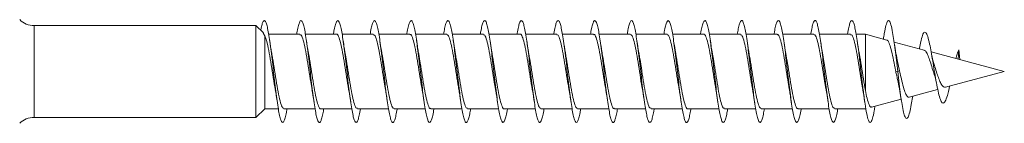
# Model space of a CAD drawing. Units: millimetres. Extents: x -342 to 688, y -911 to 1087.
# Drawn here: x 640 to 688, y 716 to 722 of the extents above; entities that cross this region are included whole.
import ezdxf

# ---------------------------------------------------------------- set-up
doc = ezdxf.new("R2010")
doc.units = ezdxf.units.MM

msp = doc.modelspace()

# ---------------------------------------------------------------- linework, layer by layer
at = {"color": 7, "linetype": 'Continuous', "lineweight": 0}
for p, q in [((651.133, 721.22), (640.264, 721.22)), ((651.504, 720.859), (651.133, 721.22)), ((651.133, 721.22), (651.133, 716.72)), ((651.497, 720.852), (651.571, 720.722)), ((651.571, 720.722), (651.571, 717.145)), ((653.29, 720.795), (651.765, 720.795)), ((655.09, 720.795), (653.565, 720.795)), ((656.89, 720.795), (655.364, 720.795)), ((658.69, 720.795), (657.164, 720.795)), ((660.49, 720.795), (658.965, 720.795)), ((662.29, 720.795), (660.765, 720.795)), ((664.09, 720.795), (662.564, 720.795)), ((665.89, 720.795), (664.364, 720.795)), ((667.69, 720.795), (666.165, 720.795)), ((669.49, 720.795), (667.965, 720.795)), ((671.29, 720.795), (669.764, 720.795)), ((673.09, 720.795), (671.564, 720.795)), ((674.89, 720.795), (673.365, 720.795)), ((676.69, 720.795), (675.165, 720.795)), ((678.49, 720.795), (676.964, 720.795)), ((680.29, 720.795), (678.764, 720.795)), ((681.014, 720.795), (680.565, 720.795)), ((682.068, 720.512), (681.014, 720.795)), ((681.014, 720.795), (681.014, 718.033)), ((683.89, 720.024), (682.424, 720.417)), ((687.825, 718.97), (684.24, 719.93)), ((685.6, 720.032), (685.562, 719.576)), ((685.649, 719.553), (685.6, 720.032)), ((682.694, 719.008), (682.577, 719.542)), ((682.6, 718.97), (682.503, 718.985)), ((682.694, 719.008), (682.6, 718.97)), ((684.949, 718.199), (687.825, 718.97)), ((683.153, 717.718), (684.558, 718.094)), ((683.32, 717.681), (683.335, 717.767)), ((681.322, 717.227), (682.769, 717.615)), ((651.133, 716.72), (651.571, 717.145)), ((651.571, 717.145), (652.236, 717.145)), ((652.51, 717.145), (654.036, 717.145)), ((654.31, 717.145), (655.835, 717.145)), ((656.11, 717.145), (657.636, 717.145)), ((657.91, 717.145), (659.436, 717.145)), ((659.71, 717.145), (661.236, 717.145)), ((661.51, 717.145), (663.035, 717.145)), ((663.31, 717.145), (664.836, 717.145)), ((665.11, 717.145), (666.636, 717.145)), ((666.91, 717.145), (668.436, 717.145)), ((668.71, 717.145), (670.235, 717.145)), ((670.51, 717.145), (672.036, 717.145)), ((672.31, 717.145), (673.836, 717.145)), ((674.11, 717.145), (675.635, 717.145)), ((675.91, 717.145), (677.435, 717.145)), ((677.71, 717.145), (679.236, 717.145)), ((679.51, 717.145), (681.014, 717.145)), ((640.264, 716.72), (651.133, 716.72))]:
    msp.add_line(p, q, dxfattribs=at)
at = {"color": 8, "linetype": 'Continuous', "lineweight": 0}
msp.add_line((640.264, 721.22), (640.264, 716.72), dxfattribs=at)
at = {"color": 7, "linetype": 'Continuous', "lineweight": 0}
for centre, start, end in [((640.264, 722.22), 225, 270), ((640.264, 715.72), 90, 135)]:
    msp.add_arc(centre, 1, start, end, dxfattribs=at)
for points, knots in [([(651.371, 720.988), (651.383, 721.048), (651.415, 721.215), (651.467, 721.381), (651.529, 721.483), (651.59, 721.464), (651.652, 721.331), (651.713, 721.089), (651.775, 720.751), (651.837, 720.33), (651.898, 719.847), (651.96, 719.323), (652.021, 718.784), (652.083, 718.253), (652.144, 717.754), (652.206, 717.312), (652.267, 716.946), (652.329, 716.673), (652.39, 716.505), (652.452, 716.451), (652.513, 716.511), (652.575, 716.689), (652.625, 716.904), (652.655, 717.088), (652.664, 717.145)], [0, 0, 0, 0, 0.026573, 0.074075, 0.121782, 0.169414, 0.217014, 0.264635, 0.31227, 0.359897, 0.407519, 0.455131, 0.502742, 0.550346, 0.597945, 0.645538, 0.693136, 0.740728, 0.788319, 0.835909, 0.883501, 0.931093, 0.978689, 1, 1, 1, 1]), ([(653.135, 720.795), (653.153, 720.899), (653.192, 721.119), (653.252, 721.341), (653.313, 721.468), (653.375, 721.48), (653.436, 721.375), (653.498, 721.162), (653.559, 720.846), (653.621, 720.446), (653.682, 719.976), (653.744, 719.462), (653.805, 718.924), (653.867, 718.388), (653.928, 717.88), (653.99, 717.42), (654.051, 717.033), (654.113, 716.734), (654.174, 716.538), (654.236, 716.453), (654.297, 716.484), (654.359, 716.632), (654.414, 716.853), (654.45, 717.059), (654.464, 717.145)], [0, 0, 0, 0, 0.041313, 0.08762, 0.13392, 0.180215, 0.226506, 0.272793, 0.319079, 0.36536, 0.411641, 0.457925, 0.504205, 0.550489, 0.596774, 0.643059, 0.689349, 0.735642, 0.78194, 0.828244, 0.874555, 0.920871, 0.967188, 1, 1, 1, 1]), ([(654.936, 720.795), (654.949, 720.87), (654.982, 721.069), (655.036, 721.288), (655.097, 721.447), (655.159, 721.487), (655.22, 721.414), (655.282, 721.227), (655.343, 720.938), (655.405, 720.557), (655.466, 720.104), (655.528, 719.598), (655.589, 719.064), (655.651, 718.525), (655.712, 718.006), (655.774, 717.533), (655.836, 717.124), (655.897, 716.801), (655.959, 716.577), (656.02, 716.465), (656.082, 716.465), (656.143, 716.584), (656.204, 716.804), (656.245, 717.031), (656.265, 717.145)], [0, 0, 0, 0, 0.028562, 0.074829, 0.121099, 0.167368, 0.213638, 0.25991, 0.306187, 0.352466, 0.398751, 0.445036, 0.491331, 0.537633, 0.583942, 0.630242, 0.676544, 0.722833, 0.769119, 0.8154, 0.861677, 0.90795, 0.954222, 1, 1, 1, 1]), ([(656.736, 720.795), (656.743, 720.841), (656.771, 721.015), (656.82, 721.229), (656.881, 721.417), (656.943, 721.488), (657.004, 721.443), (657.066, 721.286), (657.127, 721.021), (657.189, 720.662), (657.251, 720.225), (657.312, 719.731), (657.374, 719.202), (657.435, 718.662), (657.497, 718.137), (657.558, 717.649), (657.62, 717.223), (657.681, 716.876), (657.743, 716.626), (657.804, 716.482), (657.866, 716.455), (657.927, 716.54), (657.989, 716.744), (658.034, 716.953), (658.06, 717.114), (658.064, 717.145)], [0, 0, 0, 0, 0.016643, 0.062966, 0.109292, 0.155627, 0.201967, 0.248309, 0.294642, 0.340972, 0.387291, 0.433611, 0.479921, 0.526231, 0.572536, 0.618842, 0.665144, 0.71145, 0.757752, 0.804058, 0.850362, 0.896671, 0.942983, 0.989297, 1, 1, 1, 1]), ([(658.535, 720.795), (658.538, 720.81), (658.561, 720.96), (658.604, 721.163), (658.666, 721.381), (658.727, 721.48), (658.789, 721.466), (658.85, 721.336), (658.912, 721.099), (658.973, 720.763), (659.035, 720.345), (659.096, 719.864), (659.158, 719.342), (659.219, 718.802), (659.281, 718.27), (659.342, 717.771), (659.404, 717.326), (659.465, 716.957), (659.527, 716.68), (659.588, 716.509), (659.65, 716.45), (659.711, 716.507), (659.773, 716.681), (659.824, 716.898), (659.854, 717.084), (659.864, 717.145)], [0, 0, 0, 0, 0.005488, 0.051793, 0.098096, 0.144393, 0.190688, 0.236982, 0.283272, 0.329561, 0.375856, 0.422144, 0.468436, 0.514731, 0.561033, 0.607332, 0.653638, 0.699949, 0.746266, 0.79259, 0.838918, 0.885243, 0.931564, 0.977876, 1, 1, 1, 1]), ([(660.335, 720.795), (660.353, 720.895), (660.391, 721.113), (660.45, 721.333), (660.511, 721.466), (660.573, 721.48), (660.634, 721.381), (660.696, 721.17), (660.757, 720.859), (660.819, 720.46), (660.88, 719.993), (660.942, 719.479), (661.003, 718.941), (661.065, 718.405), (661.126, 717.894), (661.188, 717.434), (661.249, 717.043), (661.311, 716.742), (661.372, 716.542), (661.434, 716.455), (661.495, 716.481), (661.557, 716.626), (661.613, 716.846), (661.649, 717.055), (661.664, 717.145)], [0, 0, 0, 0, 0.039576, 0.085863, 0.132154, 0.178446, 0.224743, 0.271046, 0.317349, 0.363662, 0.40998, 0.456301, 0.50263, 0.548944, 0.595255, 0.641561, 0.687863, 0.73416, 0.780454, 0.826743, 0.873033, 0.919321, 0.965608, 1, 1, 1, 1]), ([(662.136, 720.795), (662.148, 720.867), (662.181, 721.062), (662.234, 721.282), (662.295, 721.443), (662.357, 721.488), (662.418, 721.417), (662.48, 721.235), (662.541, 720.947), (662.603, 720.57), (662.664, 720.118), (662.726, 719.614), (662.787, 719.081), (662.849, 718.542), (662.91, 718.023), (662.972, 717.547), (663.033, 717.137), (663.095, 716.81), (663.156, 716.584), (663.218, 716.466), (663.279, 716.465), (663.341, 716.574), (663.403, 716.805), (663.444, 717.004), (663.465, 717.141), (663.465, 717.145)], [0, 0, 0, 0, 0.027003, 0.073307, 0.119615, 0.165921, 0.212218, 0.258507, 0.304792, 0.351075, 0.397351, 0.443623, 0.489896, 0.536167, 0.582439, 0.628706, 0.674979, 0.721251, 0.767524, 0.813801, 0.860083, 0.906368, 0.952659, 0.998955, 1, 1, 1, 1]), ([(663.936, 720.795), (663.943, 720.837), (663.97, 721.009), (664.018, 721.221), (664.079, 721.414), (664.141, 721.487), (664.202, 721.447), (664.264, 721.292), (664.325, 721.032), (664.387, 720.675), (664.448, 720.242), (664.51, 719.749), (664.571, 719.221), (664.633, 718.681), (664.694, 718.154), (664.756, 717.665), (664.818, 717.235), (664.879, 716.886), (664.941, 716.631), (665.002, 716.486), (665.064, 716.453), (665.125, 716.536), (665.187, 716.736), (665.233, 716.946), (665.259, 717.111), (665.264, 717.145)], [0, 0, 0, 0, 0.0152972, 0.0616062, 0.1079154, 0.1542212, 0.2005268, 0.2468298, 0.293137, 0.3394406, 0.385749, 0.4320605, 0.4783786, 0.5246922, 0.5710158, 0.6173461, 0.663681, 0.7100233, 0.7563678, 0.8027038, 0.8490335, 0.8953571, 0.9416764, 0.9879909, 1, 1, 1, 1]), ([(665.735, 720.795), (665.737, 720.806), (665.759, 720.952), (665.802, 721.154), (665.863, 721.375), (665.925, 721.479), (665.986, 721.468), (666.048, 721.343), (666.109, 721.108), (666.171, 720.776), (666.233, 720.359), (666.294, 719.88), (666.356, 719.358), (666.417, 718.819), (666.479, 718.286), (666.54, 717.785), (666.602, 717.339), (666.663, 716.967), (666.725, 716.688), (666.786, 716.512), (666.848, 716.451), (666.909, 716.503), (666.971, 716.674), (667.022, 716.891), (667.053, 717.08), (667.064, 717.145)], [0, 0, 0, 0, 0.004001, 0.050293, 0.096587, 0.142885, 0.189188, 0.235498, 0.281813, 0.328133, 0.374456, 0.42078, 0.467091, 0.513396, 0.559701, 0.605999, 0.652292, 0.698581, 0.744871, 0.791157, 0.837442, 0.883729, 0.930014, 0.976306, 1, 1, 1, 1]), ([(667.536, 720.795), (667.552, 720.892), (667.59, 721.107), (667.648, 721.328), (667.709, 721.463), (667.771, 721.482), (667.832, 721.385), (667.894, 721.179), (667.955, 720.869), (668.017, 720.474), (668.078, 720.008), (668.14, 719.496), (668.201, 718.959), (668.263, 718.422), (668.324, 717.911), (668.386, 717.448), (668.447, 717.056), (668.509, 716.75), (668.57, 716.548), (668.632, 716.455), (668.693, 716.479), (668.755, 716.619), (668.812, 716.84), (668.848, 717.052), (668.864, 717.145)], [0, 0, 0, 0, 0.038022, 0.084339, 0.130647, 0.176951, 0.223248, 0.269544, 0.315836, 0.362123, 0.408412, 0.454696, 0.500981, 0.547272, 0.593557, 0.639845, 0.686138, 0.732435, 0.778734, 0.82504, 0.871349, 0.917667, 0.96399, 1, 1, 1, 1]), ([(669.336, 720.795), (669.348, 720.863), (669.379, 721.056), (669.432, 721.274), (669.493, 721.44), (669.555, 721.488), (669.616, 721.422), (669.678, 721.242), (669.739, 720.959), (669.801, 720.584), (669.862, 720.135), (669.924, 719.632), (669.985, 719.099), (670.047, 718.56), (670.108, 718.039), (670.17, 717.562), (670.232, 717.148), (670.293, 716.82), (670.355, 716.589), (670.416, 716.468), (670.478, 716.462), (670.539, 716.57), (670.601, 716.796), (670.643, 716.997), (670.664, 717.138), (670.665, 717.145)], [0, 0, 0, 0, 0.025526, 0.071805, 0.118084, 0.164362, 0.210643, 0.256923, 0.303208, 0.349495, 0.395788, 0.442083, 0.488382, 0.534691, 0.581002, 0.627319, 0.673634, 0.71994, 0.766239, 0.812533, 0.858823, 0.905108, 0.951392, 0.997675, 1, 1, 1, 1]), ([(671.136, 720.795), (671.142, 720.833), (671.169, 721.001), (671.216, 721.213), (671.277, 721.409), (671.339, 721.487), (671.4, 721.45), (671.462, 721.299), (671.523, 721.041), (671.585, 720.688), (671.647, 720.256), (671.708, 719.765), (671.77, 719.237), (671.831, 718.697), (671.893, 718.17), (671.954, 717.679), (672.016, 717.248), (672.077, 716.895), (672.139, 716.639), (672.2, 716.488), (672.262, 716.453), (672.323, 716.531), (672.385, 716.728), (672.432, 716.939), (672.458, 717.107), (672.464, 717.145)], [0, 0, 0, 0, 0.01376, 0.06008, 0.106405, 0.152736, 0.199076, 0.245418, 0.291759, 0.338095, 0.38442, 0.430743, 0.477059, 0.523376, 0.569685, 0.615993, 0.662298, 0.708604, 0.754909, 0.801214, 0.847521, 0.89383, 0.940142, 0.986457, 1, 1, 1, 1]), ([(672.935, 720.795), (672.936, 720.802), (672.958, 720.945), (673, 721.145), (673.062, 721.371), (673.123, 721.477), (673.185, 721.471), (673.246, 721.348), (673.308, 721.118), (673.369, 720.787), (673.431, 720.374), (673.492, 719.896), (673.554, 719.376), (673.615, 718.837), (673.677, 718.304), (673.738, 717.802), (673.8, 717.353), (673.861, 716.979), (673.923, 716.695), (673.984, 716.517), (674.046, 716.451), (674.107, 716.5), (674.169, 716.666), (674.221, 716.885), (674.253, 717.077), (674.264, 717.145)], [0, 0, 0, 0, 0.002731, 0.04903, 0.095322, 0.14161, 0.187895, 0.234177, 0.280459, 0.326737, 0.373019, 0.419296, 0.465575, 0.511857, 0.558144, 0.604428, 0.65072, 0.697015, 0.743318, 0.789625, 0.835938, 0.882255, 0.92857, 0.974873, 1, 1, 1, 1]), ([(674.736, 720.795), (674.752, 720.888), (674.788, 721.101), (674.846, 721.321), (674.907, 721.461), (674.969, 721.483), (675.03, 721.391), (675.092, 721.187), (675.153, 720.882), (675.215, 720.488), (675.276, 720.025), (675.338, 719.513), (675.399, 718.976), (675.461, 718.439), (675.522, 717.926), (675.584, 717.462), (675.645, 717.066), (675.707, 716.759), (675.768, 716.552), (675.83, 716.457), (675.891, 716.476), (675.953, 716.613), (676.011, 716.834), (676.048, 717.048), (676.064, 717.145)], [0, 0, 0, 0, 0.036339, 0.082626, 0.128917, 0.17521, 0.221508, 0.267806, 0.314112, 0.360418, 0.406732, 0.453056, 0.499382, 0.545708, 0.592026, 0.638335, 0.684643, 0.730944, 0.777242, 0.823536, 0.869827, 0.916118, 0.962406, 1, 1, 1, 1]), ([(676.536, 720.795), (676.547, 720.859), (676.578, 721.049), (676.63, 721.267), (676.691, 721.436), (676.753, 721.489), (676.814, 721.425), (676.876, 721.25), (676.937, 720.969), (676.999, 720.597), (677.06, 720.149), (677.122, 719.648), (677.183, 719.116), (677.245, 718.576), (677.306, 718.055), (677.368, 717.576), (677.429, 717.161), (677.491, 716.829), (677.552, 716.596), (677.614, 716.47), (677.675, 716.461), (677.737, 716.564), (677.799, 716.787), (677.841, 716.989), (677.863, 717.134), (677.865, 717.145)], [0, 0, 0, 0, 0.023968, 0.070283, 0.116605, 0.162927, 0.209241, 0.255549, 0.301852, 0.348151, 0.394442, 0.440736, 0.487021, 0.533306, 0.579589, 0.625874, 0.672158, 0.718443, 0.764729, 0.811017, 0.85731, 0.903605, 0.949905, 0.996211, 1, 1, 1, 1]), ([(678.336, 720.795), (678.341, 720.83), (678.367, 720.995), (678.414, 721.205), (678.475, 721.405), (678.537, 721.485), (678.598, 721.453), (678.66, 721.305), (678.721, 721.051), (678.783, 720.701), (678.844, 720.272), (678.906, 719.782), (678.967, 719.256), (679.029, 718.716), (679.09, 718.187), (679.152, 717.695), (679.214, 717.261), (679.275, 716.906), (679.337, 716.645), (679.398, 716.492), (679.46, 716.452), (679.521, 716.527), (679.583, 716.719), (679.63, 716.932), (679.657, 717.103), (679.664, 717.145)], [0, 0, 0, 0, 0.012438, 0.05875, 0.105061, 0.151366, 0.197673, 0.243976, 0.290281, 0.336586, 0.382894, 0.429204, 0.475516, 0.521829, 0.568154, 0.614476, 0.660808, 0.707146, 0.753489, 0.799828, 0.846163, 0.89249, 0.938812, 0.985129, 1, 1, 1, 1]), ([(680.135, 720.795), (680.135, 720.798), (680.156, 720.937), (680.198, 721.136), (680.259, 721.365), (680.321, 721.476), (680.382, 721.472), (680.444, 721.355), (680.505, 721.127), (680.567, 720.8), (680.635, 720.343), (680.711, 719.748), (680.793, 719.035), (680.875, 718.316), (680.957, 717.651), (681.039, 717.094), (681.121, 716.689), (681.203, 716.47), (681.285, 716.453), (681.367, 716.649), (681.433, 716.934), (681.472, 717.193), (681.483, 717.27)], [0, 0, 0, 0, 0.0012474, 0.0469004, 0.092554, 0.1382129, 0.1838732, 0.2295401, 0.2752119, 0.3208927, 0.3665785, 0.4273973, 0.488212, 0.5490111, 0.6098001, 0.6705931, 0.7313682, 0.7921431, 0.8529235, 0.9136945, 0.974467, 1, 1, 1, 1]), ([(681.9, 720.557), (681.913, 720.653), (681.955, 720.938), (682.023, 721.255), (682.105, 721.474), (682.187, 721.482), (682.269, 721.288), (682.344, 720.936), (682.413, 720.503), (682.474, 720.043), (682.536, 719.526), (682.578, 719.159), (682.6, 718.97)], [0, 0, 0, 0, 0.059087, 0.176208, 0.293286, 0.41034, 0.527423, 0.644489, 0.732295, 0.819779, 0.907061, 1, 1, 1, 1]), ([(651.571, 720.722), (651.604, 720.644), (651.669, 720.488), (651.767, 720.024), (651.865, 719.452), (651.963, 718.828), (652.038, 718.339), (652.08, 718.121), (652.09, 718.071)], [0, 0, 0, 0, 0.189303, 0.377889, 0.56648, 0.755081, 0.943675, 1, 1, 1, 1]), ([(653.29, 720.768), (653.304, 720.775), (653.351, 720.795), (653.43, 720.604), (653.528, 720.226), (653.626, 719.69), (653.724, 719.077), (653.811, 718.506), (653.866, 718.202), (653.888, 718.079)], [0, 0, 0, 0, 0.070895, 0.234508, 0.39812, 0.561743, 0.72535, 0.888971, 1, 1, 1, 1]), ([(655.09, 720.791), (655.091, 720.792), (655.125, 720.827), (655.192, 720.7), (655.29, 720.402), (655.387, 719.916), (655.485, 719.323), (655.583, 718.701), (655.65, 718.26), (655.685, 718.087), (655.688, 718.075)], [0, 0, 0, 0, 0.005897, 0.169678, 0.333468, 0.497245, 0.661026, 0.824808, 0.988587, 1, 1, 1, 1]), ([(656.89, 720.77), (656.911, 720.771), (656.964, 720.775), (657.051, 720.541), (657.148, 720.126), (657.246, 719.567), (657.344, 718.949), (657.421, 718.441), (657.466, 718.201), (657.478, 718.135)], [0, 0, 0, 0, 0.10639, 0.272719, 0.439039, 0.605372, 0.771704, 0.938034, 1, 1, 1, 1]), ([(658.69, 720.775), (658.698, 720.781), (658.739, 720.811), (658.812, 720.655), (658.91, 720.314), (659.007, 719.801), (659.105, 719.198), (659.199, 718.586), (659.26, 718.235), (659.288, 718.072)], [0, 0, 0, 0, 0.0393808, 0.2029775, 0.3665709, 0.5301645, 0.6937586, 0.8573535, 1, 1, 1, 1]), ([(660.49, 720.781), (660.518, 720.772), (660.578, 720.752), (660.671, 720.47), (660.769, 720.021), (660.866, 719.442), (660.964, 718.82), (661.038, 718.337), (661.079, 718.125), (661.088, 718.08)], [0, 0, 0, 0, 0.1382862, 0.3018972, 0.465493, 0.6290994, 0.7927066, 0.9563087, 1, 1, 1, 1]), ([(662.29, 720.768), (662.305, 720.774), (662.352, 720.793), (662.432, 720.6), (662.53, 720.22), (662.627, 719.682), (662.725, 719.069), (662.81, 718.511), (662.863, 718.22), (662.883, 718.109)], [0, 0, 0, 0, 0.073742, 0.2388047, 0.4038681, 0.5689364, 0.7340007, 0.8990661, 1, 1, 1, 1]), ([(664.09, 720.79), (664.092, 720.791), (664.126, 720.826), (664.193, 720.697), (664.291, 720.397), (664.389, 719.909), (664.487, 719.315), (664.584, 718.693), (664.652, 718.254), (664.686, 718.082), (664.688, 718.072)], [0, 0, 0, 0, 0.008062, 0.171722, 0.335387, 0.499048, 0.662713, 0.826378, 0.99004, 1, 1, 1, 1]), ([(665.89, 720.771), (665.912, 720.771), (665.965, 720.773), (666.052, 720.537), (666.15, 720.119), (666.248, 719.56), (666.345, 718.94), (666.426, 718.416), (666.473, 718.161), (666.488, 718.081)], [0, 0, 0, 0, 0.106821, 0.270399, 0.433972, 0.597542, 0.761113, 0.924701, 1, 1, 1, 1]), ([(667.69, 720.774), (667.699, 720.78), (667.739, 720.81), (667.813, 720.652), (667.911, 720.308), (668.009, 719.793), (668.107, 719.19), (668.2, 718.582), (668.26, 718.236), (668.288, 718.076)], [0, 0, 0, 0, 0.0416134, 0.2053778, 0.3691488, 0.5329148, 0.6966872, 0.8604452, 1, 1, 1, 1]), ([(669.49, 720.782), (669.518, 720.772), (669.579, 720.75), (669.672, 720.465), (669.77, 720.014), (669.868, 719.434), (669.966, 718.811), (670.039, 718.333), (670.08, 718.124), (670.088, 718.082)], [0, 0, 0, 0, 0.140585, 0.304329, 0.46808, 0.63183, 0.795561, 0.959316, 1, 1, 1, 1]), ([(671.29, 720.768), (671.305, 720.774), (671.353, 720.792), (671.433, 720.596), (671.531, 720.213), (671.629, 719.674), (671.727, 719.061), (671.809, 718.523), (671.858, 718.248), (671.875, 718.155)], [0, 0, 0, 0, 0.077018, 0.2443795, 0.4117327, 0.5790909, 0.7464448, 0.9138168, 1, 1, 1, 1]), ([(673.09, 720.788), (673.092, 720.79), (673.127, 720.825), (673.194, 720.695), (673.292, 720.391), (673.39, 719.901), (673.488, 719.306), (673.586, 718.685), (673.653, 718.247), (673.687, 718.076), (673.689, 718.067)], [0, 0, 0, 0, 0.010214, 0.173637, 0.337064, 0.500495, 0.663915, 0.827349, 0.990778, 1, 1, 1, 1]), ([(674.89, 720.771), (674.912, 720.771), (674.966, 720.772), (675.053, 720.532), (675.151, 720.113), (675.249, 719.551), (675.347, 718.931), (675.426, 718.412), (675.473, 718.162), (675.487, 718.086)], [0, 0, 0, 0, 0.109187, 0.27302, 0.436856, 0.600696, 0.764524, 0.928357, 1, 1, 1, 1]), ([(676.69, 720.774), (676.699, 720.78), (676.74, 720.809), (676.814, 720.648), (676.912, 720.302), (677.01, 719.785), (677.108, 719.182), (677.198, 718.592), (677.255, 718.263), (677.28, 718.12)], [0, 0, 0, 0, 0.044359, 0.210182, 0.376004, 0.541829, 0.707656, 0.873484, 1, 1, 1, 1]), ([(678.49, 720.783), (678.519, 720.772), (678.58, 720.749), (678.673, 720.46), (678.771, 720.007), (678.869, 719.426), (678.967, 718.803), (679.04, 718.326), (679.08, 718.119), (679.088, 718.079)], [0, 0, 0, 0, 0.142628, 0.306216, 0.469811, 0.633402, 0.796983, 0.960574, 1, 1, 1, 1]), ([(680.29, 720.768), (680.306, 720.774), (680.354, 720.791), (680.434, 720.592), (680.532, 720.207), (680.63, 719.666), (680.728, 719.052), (680.814, 718.49), (680.867, 718.196), (680.888, 718.082)], [0, 0, 0, 0, 0.0775401, 0.2412516, 0.4049619, 0.568683, 0.7323874, 0.8960977, 1, 1, 1, 1]), ([(683.667, 720.084), (683.677, 720.143), (683.718, 720.392), (683.791, 720.691), (683.884, 720.91), (683.977, 720.907), (684.069, 720.715), (684.156, 720.37), (684.238, 719.944), (684.314, 719.496), (684.393, 719.011), (684.474, 718.526), (684.558, 718.08), (684.645, 717.715), (684.736, 717.475), (684.831, 717.39), (684.929, 717.487), (685.022, 717.739), (685.096, 718.019), (685.136, 718.199), (685.15, 718.266)], [0, 0, 0, 0, 0.023395, 0.096981, 0.17079, 0.238099, 0.305329, 0.374531, 0.426332, 0.479824, 0.533141, 0.587541, 0.643058, 0.698832, 0.756252, 0.813899, 0.873654, 0.933662, 0.975449, 1, 1, 1, 1]), ([(651.917, 719.845), (651.914, 719.861), (651.877, 720.044), (651.843, 720.278), (651.812, 720.492)], [0, 0, 0, 0, 0.0862219, 1, 1, 1, 1]), ([(653.715, 719.86), (653.71, 719.884), (653.675, 720.061), (653.641, 720.292), (653.613, 720.491)], [0, 0, 0, 0, 0.136774, 1, 1, 1, 1]), ([(655.514, 719.87), (655.507, 719.902), (655.49, 719.989), (655.459, 720.183), (655.431, 720.37), (655.412, 720.492)], [0, 0, 0, 0, 0.1708471, 0.4597654, 1, 1, 1, 1]), ([(657.317, 719.859), (657.307, 719.909), (657.27, 720.093), (657.237, 720.323), (657.213, 720.49)], [0, 0, 0, 0, 0.2752844, 1, 1, 1, 1]), ([(659.122, 719.815), (659.118, 719.836), (659.099, 719.935), (659.062, 720.16), (659.03, 720.377), (659.012, 720.492)], [0, 0, 0, 0, 0.115522, 0.529482, 1, 1, 1, 1]), ([(660.917, 719.845), (660.914, 719.861), (660.877, 720.044), (660.843, 720.279), (660.812, 720.493)], [0, 0, 0, 0, 0.086518, 1, 1, 1, 1]), ([(662.715, 719.869), (662.705, 719.916), (662.669, 720.096), (662.637, 720.322), (662.613, 720.489)], [0, 0, 0, 0, 0.261327, 1, 1, 1, 1]), ([(664.529, 719.779), (664.525, 719.796), (664.507, 719.888), (664.467, 720.126), (664.432, 720.362), (664.413, 720.491)], [0, 0, 0, 0, 0.093468, 0.503228, 1, 1, 1, 1]), ([(666.316, 719.853), (666.313, 719.867), (666.276, 720.05), (666.243, 720.28), (666.212, 720.492)], [0, 0, 0, 0, 0.079154, 1, 1, 1, 1]), ([(668.116, 719.859), (668.11, 719.889), (668.073, 720.07), (668.04, 720.299), (668.013, 720.491)], [0, 0, 0, 0, 0.1646617, 1, 1, 1, 1]), ([(669.917, 719.854), (669.91, 719.885), (669.893, 719.97), (669.859, 720.18), (669.831, 720.368), (669.813, 720.491)], [0, 0, 0, 0, 0.1707472, 0.4619836, 1, 1, 1, 1]), ([(671.715, 719.868), (671.705, 719.915), (671.67, 720.095), (671.637, 720.322), (671.613, 720.49)], [0, 0, 0, 0, 0.262119, 1, 1, 1, 1]), ([(673.521, 719.825), (673.517, 719.848), (673.497, 719.943), (673.46, 720.172), (673.429, 720.381), (673.412, 720.492)], [0, 0, 0, 0, 0.131048, 0.542126, 1, 1, 1, 1]), ([(675.316, 719.857), (675.309, 719.891), (675.273, 720.074), (675.239, 720.305), (675.212, 720.493)], [0, 0, 0, 0, 0.186691, 1, 1, 1, 1]), ([(677.115, 719.865), (677.106, 719.913), (677.07, 720.094), (677.037, 720.322), (677.013, 720.489)], [0, 0, 0, 0, 0.266443, 1, 1, 1, 1]), ([(678.926, 719.797), (678.923, 719.813), (678.905, 719.896), (678.865, 720.139), (678.831, 720.367), (678.812, 720.492)], [0, 0, 0, 0, 0.096317, 0.5084747, 1, 1, 1, 1]), ([(680.714, 719.859), (680.712, 719.87), (680.676, 720.05), (680.643, 720.279), (680.612, 720.494)], [0, 0, 0, 0, 0.062325, 1, 1, 1, 1]), ([(682.065, 720.501), (682.07, 720.503), (682.107, 720.522), (682.177, 720.38), (682.274, 720.082), (682.372, 719.647), (682.447, 719.259), (682.492, 719.038), (682.503, 718.985)], [0, 0, 0, 0, 0.0361531, 0.2650867, 0.4904366, 0.712173, 0.9303134, 1, 1, 1, 1]), ([(682.579, 719.534), (682.55, 719.675), (682.492, 719.957), (682.439, 720.313), (682.413, 720.491)], [0, 0, 0, 0, 0.500346, 1, 1, 1, 1]), ([(652.51, 717.168), (652.488, 717.168), (652.433, 717.168), (652.346, 717.408), (652.248, 717.828), (652.151, 718.389), (652.053, 719.01), (651.974, 719.525), (651.928, 719.772), (651.914, 719.845)], [0, 0, 0, 0, 0.109954, 0.274215, 0.438464, 0.602724, 0.766981, 0.931233, 1, 1, 1, 1]), ([(654.31, 717.151), (654.308, 717.149), (654.273, 717.114), (654.205, 717.245), (654.108, 717.549), (654.01, 718.039), (653.912, 718.635), (653.814, 719.256), (653.748, 719.689), (653.714, 719.855), (653.713, 719.859)], [0, 0, 0, 0, 0.010748, 0.174858, 0.338971, 0.503095, 0.66721, 0.831316, 0.995441, 1, 1, 1, 1]), ([(656.11, 717.171), (656.094, 717.165), (656.047, 717.147), (655.966, 717.344), (655.869, 717.727), (655.771, 718.267), (655.673, 718.881), (655.586, 719.449), (655.532, 719.749), (655.51, 719.869)], [0, 0, 0, 0, 0.075572, 0.238734, 0.4019, 0.565063, 0.728211, 0.891373, 1, 1, 1, 1]), ([(657.91, 717.157), (657.882, 717.167), (657.821, 717.189), (657.728, 717.476), (657.63, 717.927), (657.532, 718.507), (657.434, 719.13), (657.361, 719.608), (657.32, 719.816), (657.312, 719.858)], [0, 0, 0, 0, 0.141047, 0.304766, 0.468492, 0.632216, 0.795943, 0.959673, 1, 1, 1, 1]), ([(659.71, 717.165), (659.701, 717.159), (659.66, 717.129), (659.587, 717.288), (659.489, 717.632), (659.391, 718.148), (659.293, 718.751), (659.203, 719.342), (659.145, 719.671), (659.12, 719.815)], [0, 0, 0, 0, 0.042691, 0.208741, 0.37479, 0.540849, 0.706893, 0.872946, 1, 1, 1, 1]), ([(661.51, 717.168), (661.488, 717.168), (661.434, 717.166), (661.348, 717.404), (661.25, 717.821), (661.152, 718.381), (661.054, 719.001), (660.975, 719.52), (660.928, 719.769), (660.914, 719.844)], [0, 0, 0, 0, 0.107759, 0.2720288, 0.4362847, 0.600558, 0.7648075, 0.9290816, 1, 1, 1, 1]), ([(663.31, 717.15), (663.308, 717.148), (663.274, 717.113), (663.207, 717.243), (663.109, 717.544), (663.011, 718.032), (662.913, 718.626), (662.815, 719.248), (662.748, 719.687), (662.713, 719.859), (662.711, 719.869)], [0, 0, 0, 0, 0.008541, 0.172111, 0.335683, 0.499257, 0.662823, 0.826396, 0.989974, 1, 1, 1, 1]), ([(665.11, 717.171), (665.095, 717.165), (665.048, 717.146), (664.968, 717.34), (664.87, 717.721), (664.772, 718.259), (664.674, 718.872), (664.592, 719.41), (664.543, 719.685), (664.526, 719.779)], [0, 0, 0, 0, 0.075396, 0.243042, 0.410678, 0.578312, 0.745964, 0.913594, 1, 1, 1, 1]), ([(666.91, 717.158), (666.882, 717.167), (666.822, 717.188), (666.729, 717.471), (666.631, 717.92), (666.533, 718.499), (666.435, 719.121), (666.362, 719.6), (666.321, 719.81), (666.313, 719.852)], [0, 0, 0, 0, 0.13909, 0.303078, 0.467066, 0.63105, 0.795041, 0.959033, 1, 1, 1, 1]), ([(668.71, 717.164), (668.702, 717.158), (668.661, 717.128), (668.588, 717.285), (668.49, 717.626), (668.392, 718.14), (668.294, 718.743), (668.201, 719.352), (668.141, 719.699), (668.113, 719.859)], [0, 0, 0, 0, 0.03996, 0.203941, 0.367919, 0.531904, 0.695883, 0.859855, 1, 1, 1, 1]), ([(670.51, 717.169), (670.489, 717.168), (670.435, 717.165), (670.349, 717.399), (670.251, 717.815), (670.153, 718.373), (670.056, 718.993), (669.975, 719.517), (669.928, 719.772), (669.913, 719.853)], [0, 0, 0, 0, 0.1052845, 0.2691271, 0.4329704, 0.5967998, 0.7606455, 0.9244845, 1, 1, 1, 1]), ([(672.31, 717.149), (672.308, 717.147), (672.274, 717.112), (672.208, 717.24), (672.11, 717.538), (672.012, 718.025), (671.914, 718.618), (671.817, 719.24), (671.749, 719.682), (671.714, 719.856), (671.711, 719.867)], [0, 0, 0, 0, 0.0063721, 0.1699623, 0.3335532, 0.4971403, 0.660733, 0.8243214, 0.9879152, 1, 1, 1, 1]), ([(674.11, 717.171), (674.095, 717.165), (674.049, 717.145), (673.969, 717.336), (673.871, 717.714), (673.773, 718.251), (673.676, 718.863), (673.59, 719.421), (673.538, 719.714), (673.518, 719.824)], [0, 0, 0, 0, 0.072152, 0.237515, 0.402868, 0.568233, 0.733599, 0.898958, 1, 1, 1, 1]), ([(675.91, 717.159), (675.882, 717.168), (675.823, 717.186), (675.73, 717.466), (675.632, 717.913), (675.534, 718.49), (675.437, 719.113), (675.363, 719.596), (675.321, 719.81), (675.312, 719.856)], [0, 0, 0, 0, 0.136738, 0.300528, 0.464315, 0.628093, 0.791885, 0.955662, 1, 1, 1, 1]), ([(677.71, 717.163), (677.702, 717.158), (677.662, 717.127), (677.589, 717.282), (677.491, 717.62), (677.393, 718.133), (677.296, 718.734), (677.202, 719.348), (677.141, 719.7), (677.112, 719.864)], [0, 0, 0, 0, 0.037712, 0.201444, 0.365177, 0.528907, 0.692634, 0.856369, 1, 1, 1, 1]), ([(679.51, 717.169), (679.489, 717.168), (679.436, 717.163), (679.35, 717.395), (679.253, 717.808), (679.155, 718.365), (679.057, 718.984), (678.98, 719.491), (678.935, 719.731), (678.923, 719.796)], [0, 0, 0, 0, 0.1049058, 0.2716288, 0.438352, 0.6050763, 0.7718011, 0.9385161, 1, 1, 1, 1]), ([(681.014, 718.033), (680.981, 718.224), (680.916, 718.604), (680.818, 719.233), (680.75, 719.673), (680.715, 719.847), (680.713, 719.859)], [0, 0, 0, 0, 0.3264515, 0.6517059, 0.976972, 1, 1, 1, 1]), ([(683.886, 720.009), (683.9, 720.009), (683.948, 720.009), (684.035, 719.871), (684.136, 719.623), (684.243, 719.302), (684.326, 719.02), (684.377, 718.873), (684.39, 718.832)], [0, 0, 0, 0, 0.0930629, 0.3090643, 0.5183315, 0.7245716, 0.9242398, 1, 1, 1, 1]), ([(684.376, 719.36), (684.363, 719.396), (684.313, 719.533), (684.269, 719.773), (684.235, 719.95)], [0, 0, 0, 0, 0.259375, 1, 1, 1, 1]), ([(685.45, 719.606), (685.47, 719.68), (685.519, 719.862), (685.57, 719.968), (685.6, 720.032)], [0, 0, 0, 0, 0.404827, 1, 1, 1, 1]), ([(684.946, 718.209), (684.929, 718.203), (684.876, 718.183), (684.795, 718.256), (684.694, 718.417), (684.598, 718.661), (684.498, 718.955), (684.423, 719.203), (684.38, 719.328), (684.37, 719.358)], [0, 0, 0, 0, 0.082337, 0.247274, 0.411723, 0.586066, 0.757712, 0.942268, 1, 1, 1, 1]), ([(682.503, 718.985), (682.519, 718.907), (682.551, 718.749), (682.594, 718.567), (682.616, 718.477), (682.621, 718.455)], [0, 0, 0, 0, 0.424241, 0.863142, 1, 1, 1, 1]), ([(682.6, 718.97), (682.624, 718.763), (682.67, 718.359), (682.741, 717.804), (682.811, 717.329), (682.883, 716.959), (682.957, 716.719), (683.031, 716.631), (683.108, 716.704), (683.186, 716.945), (683.257, 717.282), (683.303, 717.578), (683.321, 717.698)], [0, 0, 0, 0, 0.1052696, 0.2054556, 0.3066236, 0.4083737, 0.5107808, 0.6137934, 0.7177146, 0.8222231, 0.9277115, 1, 1, 1, 1]), ([(683.151, 717.723), (683.149, 717.72), (683.113, 717.688), (683.047, 717.761), (682.95, 717.953), (682.854, 718.287), (682.771, 718.659), (682.716, 718.909), (682.694, 719.008)], [0, 0, 0, 0, 0.0172, 0.221362, 0.42954, 0.64121, 0.85782, 1, 1, 1, 1]), ([(684.384, 718.83), (684.399, 718.792), (684.444, 718.674), (684.487, 718.456), (684.516, 718.308)], [0, 0, 0, 0, 0.319406, 1, 1, 1, 1]), ([(682.617, 718.466), (682.647, 718.319), (682.701, 718.054), (682.754, 717.713), (682.778, 717.56)], [0, 0, 0, 0, 0.552295, 1, 1, 1, 1]), ([(652.086, 718.07), (652.094, 718.031), (652.112, 717.94), (652.144, 717.738), (652.171, 717.561), (652.188, 717.445)], [0, 0, 0, 0, 0.204278, 0.482548, 1, 1, 1, 1]), ([(653.884, 718.078), (653.893, 718.034), (653.93, 717.847), (653.963, 717.62), (653.988, 717.446)], [0, 0, 0, 0, 0.2336244, 1, 1, 1, 1]), ([(655.686, 718.075), (655.69, 718.056), (655.726, 717.875), (655.759, 717.647), (655.788, 717.442)], [0, 0, 0, 0, 0.103428, 1, 1, 1, 1]), ([(657.475, 718.135), (657.48, 718.113), (657.497, 718.026), (657.537, 717.784), (657.57, 717.564), (657.588, 717.445)], [0, 0, 0, 0, 0.132871, 0.527898, 1, 1, 1, 1]), ([(659.285, 718.072), (659.296, 718.017), (659.332, 717.833), (659.365, 717.606), (659.388, 717.447)], [0, 0, 0, 0, 0.299953, 1, 1, 1, 1]), ([(661.084, 718.079), (661.092, 718.037), (661.129, 717.851), (661.162, 717.621), (661.188, 717.444)], [0, 0, 0, 0, 0.227621, 1, 1, 1, 1]), ([(662.88, 718.108), (662.886, 718.078), (662.921, 717.901), (662.958, 717.652), (662.988, 717.445)], [0, 0, 0, 0, 0.168796, 1, 1, 1, 1]), ([(664.687, 718.072), (664.69, 718.053), (664.726, 717.872), (664.759, 717.647), (664.788, 717.446)], [0, 0, 0, 0, 0.102858, 1, 1, 1, 1]), ([(666.484, 718.08), (666.492, 718.041), (666.51, 717.951), (666.543, 717.745), (666.57, 717.564), (666.588, 717.446)], [0, 0, 0, 0, 0.2070227, 0.4833485, 1, 1, 1, 1]), ([(668.285, 718.076), (668.292, 718.039), (668.329, 717.855), (668.362, 717.627), (668.388, 717.446)], [0, 0, 0, 0, 0.203677, 1, 1, 1, 1]), ([(670.085, 718.081), (670.089, 718.059), (670.126, 717.873), (670.159, 717.643), (670.189, 717.441)], [0, 0, 0, 0, 0.1198026, 1, 1, 1, 1]), ([(671.872, 718.155), (671.877, 718.131), (671.896, 718.035), (671.936, 717.797), (671.969, 717.57), (671.988, 717.445)], [0, 0, 0, 0, 0.1303594, 0.5228139, 1, 1, 1, 1]), ([(673.686, 718.067), (673.696, 718.013), (673.732, 717.831), (673.765, 717.606), (673.788, 717.447)], [0, 0, 0, 0, 0.2942509, 1, 1, 1, 1]), ([(675.483, 718.085), (675.49, 718.05), (675.527, 717.863), (675.561, 717.631), (675.588, 717.443)], [0, 0, 0, 0, 0.191396, 1, 1, 1, 1]), ([(677.278, 718.12), (677.284, 718.091), (677.304, 717.987), (677.341, 717.763), (677.372, 717.555), (677.388, 717.445)], [0, 0, 0, 0, 0.153645, 0.549622, 1, 1, 1, 1]), ([(679.084, 718.078), (679.095, 718.021), (679.132, 717.835), (679.165, 717.605), (679.188, 717.446)], [0, 0, 0, 0, 0.307793, 1, 1, 1, 1]), ([(680.883, 718.081), (680.894, 718.023), (680.931, 717.837), (680.965, 717.604), (680.988, 717.445)], [0, 0, 0, 0, 0.3119779, 1, 1, 1, 1]), ([(681.317, 717.244), (681.309, 717.236), (681.267, 717.197), (681.193, 717.327), (681.1, 717.607), (681.041, 717.9), (681.014, 718.033)], [0, 0, 0, 0, 0.077857, 0.3997556, 0.7263185, 1, 1, 1, 1])]:
    msp.add_open_spline(points, degree=3, knots=knots, dxfattribs=at)

doc.saveas('drawing.dxf')
